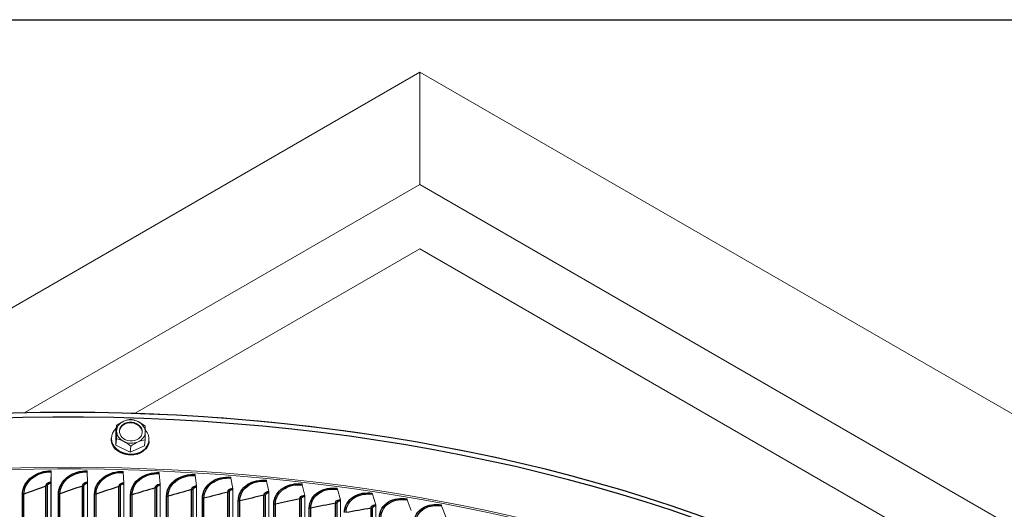
# Model space of a CAD drawing. Units: inches. Extents: x -48.4 to 34.4, y -12.5 to 35.4.
# Drawn here: x -29.4 to -20.8, y 31.1 to 35.4 of the extents above; entities that cross this region are included whole.
import ezdxf

# ---------------------------------------------------------------- set-up
doc = ezdxf.new("R2010")
doc.units = ezdxf.units.IN
doc.header["$MEASUREMENT"] = 0
doc.layers.add('Title Block', color=7, linetype='Continuous')
doc.layers.add('Visible Narrow (ANSI)', color=7, linetype='Continuous')
doc.layers.add('Visible (ANSI)', color=7, linetype='Continuous', lineweight=5)

msp = doc.modelspace()

# ---------------------------------------------------------------- linework, layer by layer
at = {"layer": 'Title Block'}
msp.add_lwpolyline([(-48.44997, 35.38901), (34.44852, 35.38901), (34.44852, -12.47245), (-48.44997, -12.47245)], close=True, dxfattribs=at)
at = {"layer": 'Visible (ANSI)'}
for p, q in [((-25.93512, 34.93049), (-31.33101, 31.81517)), ((-16.03562, 29.21501), (-25.93512, 34.93049)), ((-25.93512, 34.93049), (-25.93512, 33.95069)), ((-25.93512, 33.95069), (-29.38009, 31.96174)), ((-16.03562, 28.23522), (-25.93512, 33.95069)), ((-28.41703, 31.95601), (-25.93512, 33.38894)), ((-25.93512, 33.38894), (-17.0086, 28.23522)), ((-28.58571, 31.79574), (-28.58081, 31.85029)), ((-28.58571, 31.67789), (-28.58571, 31.79574)), ((-28.62422, 31.74775), (-28.62493, 31.73975)), ((-28.58571, 31.67789), (-28.58081, 31.73243)), ((-28.46087, 31.61523), (-28.58571, 31.67789)), ((-28.33604, 31.67042), (-28.33114, 31.72496)), ((-28.29753, 31.71842), (-28.29825, 31.71042)), ((-28.33604, 31.67042), (-28.46087, 31.61523)), ((-28.46087, 31.61523), (-28.45598, 31.66977)), ((-29.15247, 31.35584), (-29.15085, 31.44619)), ((-29.1508, 31.45469), (-29.1508, 31.40967)), ((-28.83443, 31.35562), (-28.83634, 31.44597)), ((-28.51653, 31.34989), (-28.52197, 31.4403)), ((-28.19908, 31.33867), (-28.20805, 31.42921)), ((-29.15252, 31.34734), (-29.15252, 27.21587)), ((-29.1508, 31.40967), (-29.15218, 31.33291)), ((-29.15218, 27.20144), (-29.15218, 31.33291)), ((-29.1508, 31.40967), (-29.1508, 27.00898)), ((-28.83437, 31.34711), (-28.83437, 27.21564)), ((-28.51637, 31.34139), (-28.51637, 27.20991)), ((-27.88235, 31.32197), (-27.89483, 31.4127)), ((-27.56663, 31.2998), (-27.58262, 31.39077)), ((-27.2522, 31.27219), (-27.27168, 31.36347)), ((-28.1988, 31.33016), (-28.1988, 27.19869)), ((-27.88197, 31.31346), (-27.88197, 27.18199)), ((-27.56614, 31.29128), (-27.56614, 27.15981)), ((-27.2516, 31.26366), (-27.2516, 27.13219)), ((-26.93934, 31.23915), (-26.96229, 31.33079)), ((-26.62834, 31.20072), (-26.65474, 31.29279)), ((-26.31947, 31.15693), (-26.3493, 31.24948)), ((-26.93863, 31.23061), (-26.93863, 27.09914)), ((-26.62752, 31.19216), (-26.62752, 27.06069)), ((-26.013, 31.10782), (-26.04624, 31.20092)), ((-26.31855, 31.14836), (-26.31855, 27.01689)), ((-25.70923, 31.05343), (-25.74584, 31.14714))]:
    msp.add_line(p, q, dxfattribs=at)
for centre, major_axis, ratio, start_param, end_param in [((-29.00661, 25.9034), (10.5, 0), 0.5773503, 0.5258634, 2.3561945), ((-28.52675, 31.78484), (0.1454, 0.10055), 0.4788689, 1.1912265, 1.6117608), ((-28.58916, 31.69832), (0.00529, 0.1767), 0.0422623, 5.3285012, 5.7490355), ((-28.45518, 31.7965), (-0.1245, 0.01118), 0.8154021, 5.3090579, 6.3562554), ((-28.45575, 31.79016), (0.0996, -0.00894), 0.8154021, 0.0390572, 3.1025355), ((-28.52675, 31.78484), (0.1454, 0.10055), 0.4788689, 0.7706921, 1.1912265), ((-28.45518, 31.7965), (-0.1245, 0.01118), 0.8154021, 4.2618603, 5.3090579), ((-28.40191, 31.7811), (0.14336, -0.10342), 0.5211311, 1.8706189, 2.2911532), ((-28.40191, 31.7811), (0.14336, -0.10342), 0.5211311, 1.4500846, 1.8706189), ((-28.45518, 31.7965), (0.1245, -0.01118), 0.8154021, 0.0730701, 1.1202677), ((-28.46087, 31.73308), (0.16334, -0.01466), 0.8154021, 2.4853452, 7.0055441), ((-28.58916, 31.69832), (0.00529, 0.1767), 0.0422623, 4.9079668, 5.3285012), ((-28.45518, 31.7965), (-0.1245, 0.01118), 0.8154021, 0.0730701, 1.1202677), ((-28.45518, 31.7965), (0.1245, -0.01118), 0.8154021, 5.3090579, 6.3562554), ((-28.3395, 31.69084), (-0.00529, -0.1767), 0.0422623, 2.1869085, 2.6074428), ((-28.3395, 31.69084), (-0.00529, -0.1767), 0.0422623, 1.7663742, 2.1869085), ((-28.52675, 31.60806), (-0.14336, 0.10342), 0.5211311, 5.0122116, 5.4327459), ((-28.45518, 31.7965), (0.1245, -0.01118), 0.8154021, 4.2618603, 5.3090579), ((-28.52675, 31.60806), (-0.14336, 0.10342), 0.5211311, 4.5916772, 5.0122116), ((-28.40191, 31.60432), (-0.1454, -0.10055), 0.4788689, 4.3328191, 4.7533535), ((-28.40191, 31.60432), (-0.1454, -0.10055), 0.4788689, 3.9122848, 4.3328191), ((-29.00661, 25.4045), (-10.53091, 0), 0.5773503, 3.4125568, 6.00625), ((-29.00661, 25.4045), (-10.50591, 0), 0.5773503, 3.5029733, 5.9387816), ((-29.15115, 31.46912), (-0.0002, 0.025), 0.0112127, 3.5507476, 4.0968648), ((-28.83599, 31.4689), (0.00023, 0.025), 0.0132361, 2.186338, 2.7324552), ((-28.52099, 31.46323), (0.00067, 0.02499), 0.037673, 2.1867784, 2.7328957), ((-28.20642, 31.45211), (0.0011, 0.02498), 0.0620762, 2.187643, 2.7337603), ((-27.89257, 31.43556), (0.00153, 0.02495), 0.0864237, 2.1889341, 2.7350514), ((-29.15218, 31.33291), (-0.0002, 0.025), 0.0112127, 0.4091549, 0.9552722), ((-28.83477, 31.33268), (0.00023, 0.025), 0.0132361, 5.3279306, 5.8740479), ((-28.51752, 31.32697), (0.00067, 0.02499), 0.037673, 5.3283711, 5.8744883), ((-28.2007, 31.31577), (0.0011, 0.02498), 0.0620762, 5.3292357, 5.8753529), ((-27.57972, 31.4136), (0.00197, 0.02492), 0.1106937, 2.1906552, 2.7367724), ((-27.26815, 31.38623), (0.00241, 0.02488), 0.1348645, 2.1928108, 2.7389281), ((-26.95814, 31.35349), (0.00285, 0.02484), 0.1589143, 2.1954069, 2.7415242), ((-29.24502, 30.95883), (0.45404, 0.01888), 0.8162614, 1.3279695, 1.3310647), ((-29.24442, 30.9444), (0.45404, 0.01888), 0.8162614, 1.3293194, 1.3324137), ((-29.24442, 30.9444), (-0.42941, -0.01786), 0.8162614, 4.4588191, 4.4620993), ((-27.88461, 31.29911), (0.00153, 0.02495), 0.0864237, 5.3305268, 5.876644), ((-27.56953, 31.27698), (0.00197, 0.02492), 0.1106937, 5.3322478, 5.8783651), ((-27.25573, 31.24942), (0.00241, 0.02488), 0.1348645, 5.3344035, 5.8805207), ((-26.64996, 31.31541), (0.00329, 0.02478), 0.1828217, 2.1984506, 2.7445678), ((-26.3439, 31.27202), (0.00373, 0.02472), 0.2065651, 2.20195, 2.7480672), ((-26.9435, 31.21645), (0.00285, 0.02484), 0.1589143, 5.3369996, 5.8831168), ((-26.63312, 31.1781), (0.00329, 0.02478), 0.1828217, 5.3400432, 5.8861604), ((-26.04022, 31.22336), (-0.00418, -0.02465), 0.2301233, 5.3475074, 5.8936246), ((-26.32487, 31.13439), (0.00373, 0.02472), 0.2065651, 5.3435426, 5.8896598), ((-25.7392, 31.16947), (-0.00463, -0.02457), 0.2534752, 5.3519484, 5.8980656)]:
    msp.add_ellipse(centre, major_axis=major_axis, ratio=ratio, start_param=start_param, end_param=end_param, dxfattribs=at)
msp.add_ellipse((-28.45518, 31.7965), major_axis=(-0.0996, 0.00894), ratio=0.8154021, dxfattribs=at)
msp.add_open_spline([(-29.15153, 31.36922), (-29.15129, 31.36917), (-29.15105, 31.36912), (-29.1508, 31.36907)], degree=3, dxfattribs=at)
at = {"layer": 'Visible Narrow (ANSI)'}
for p, q in [((-29.40105, 27.16438), (-29.40105, 31.24686)), ((-29.38819, 27.16675), (-29.38819, 31.24924)), ((-29.19601, 27.23787), (-29.19601, 31.32035)), ((-29.18292, 27.2401), (-29.18292, 31.32258)), ((-29.08672, 27.16848), (-29.08672, 31.25096)), ((-29.07374, 27.17063), (-29.07374, 31.25312)), ((-28.87796, 27.23839), (-28.87796, 31.32087)), ((-28.86476, 27.24039), (-28.86476, 31.32288)), ((-28.77232, 27.16715), (-28.77232, 31.24963)), ((-28.75924, 27.16907), (-28.75924, 31.25156)), ((-28.56003, 27.23342), (-28.56003, 31.3159)), ((-28.54673, 27.23519), (-28.54673, 31.31768)), ((-28.2425, 27.22295), (-28.2425, 31.30544)), ((-28.22912, 27.2245), (-28.22912, 31.30698)), ((-27.92566, 27.207), (-27.92566, 31.28949)), ((-27.9122, 27.20831), (-27.9122, 31.2908)), ((-27.60978, 27.18558), (-27.60978, 31.26807)), ((-27.59626, 27.18666), (-27.59626, 31.26914)), ((-28.45813, 27.16038), (-28.45813, 31.24286)), ((-28.44496, 27.16208), (-28.44496, 31.24456)), ((-28.14444, 27.14819), (-28.14444, 31.23067)), ((-28.13118, 27.14966), (-28.13118, 31.23214)), ((-27.83151, 27.13057), (-27.83151, 31.21306)), ((-27.81818, 27.13182), (-27.81818, 31.2143)), ((-27.51964, 27.10756), (-27.51964, 31.19004)), ((-27.50625, 27.10857), (-27.50625, 31.19105)), ((-27.29516, 27.15871), (-27.29516, 31.24119)), ((-27.28159, 27.15955), (-27.28159, 31.24204)), ((-27.20911, 27.07917), (-27.20911, 31.16165)), ((-27.19567, 27.07994), (-27.19567, 31.16243)), ((-26.98207, 27.12641), (-26.98207, 31.2089)), ((-26.96846, 27.12702), (-26.96846, 31.20951)), ((-26.67079, 27.08872), (-26.67079, 31.1712)), ((-26.65716, 27.08909), (-26.65716, 31.17157)), ((-26.90018, 27.04542), (-26.90018, 31.1279)), ((-26.88671, 27.04596), (-26.88671, 31.12845)), ((-26.36161, 27.04566), (-26.36161, 31.12814)), ((-26.34797, 27.0458), (-26.34797, 31.12828))]:
    msp.add_line(p, q, dxfattribs=at)
for centre, major_axis, ratio, start_param, end_param in [((-29.00661, 25.90086), (-10.5, 0), 0.5773503, 3.9744353, 5.4503427), ((-29.00661, 25.84184), (-10.53091, 0), 0.5773503, 3.1634508, 6.2353135), ((-29.24526, 30.96466), (-0.46399, -0.01929), 0.8162614, 4.4735744, 4.4764229)]:
    msp.add_ellipse(centre, major_axis=major_axis, ratio=ratio, start_param=start_param, end_param=end_param, dxfattribs=at)
for points in [[(-28.62537, 31.72999), (-28.62537, 31.73321), (-28.62522, 31.73647), (-28.62492, 31.73975)], [(-29.38819, 31.24924), (-29.392, 31.24779), (-29.3965, 31.24696), (-29.40105, 31.24686)], [(-29.19601, 31.32035), (-29.26081, 31.29698), (-29.32487, 31.27328), (-29.38819, 31.24924)], [(-29.18292, 31.32258), (-29.18753, 31.32254), (-29.19211, 31.32175), (-29.19601, 31.32035)], [(-29.07374, 31.25312), (-29.07762, 31.25174), (-29.08217, 31.25098), (-29.08672, 31.25096)], [(-28.87796, 31.32087), (-28.94395, 31.29864), (-29.00921, 31.27605), (-29.07374, 31.25312)], [(-28.86476, 31.32288), (-28.86937, 31.32291), (-28.87399, 31.32221), (-28.87796, 31.32087)], [(-28.75924, 31.25156), (-28.76319, 31.25025), (-28.76777, 31.24957), (-28.77232, 31.24963)], [(-28.56003, 31.3159), (-28.62714, 31.29482), (-28.69355, 31.27337), (-28.75924, 31.25156)], [(-28.54673, 31.31768), (-28.55134, 31.31779), (-28.556, 31.31717), (-28.56003, 31.3159)], [(-28.2425, 31.30544), (-28.31067, 31.28552), (-28.37816, 31.26523), (-28.44496, 31.24456)], [(-28.22912, 31.30698), (-28.23372, 31.30717), (-28.2384, 31.30663), (-28.2425, 31.30544)], [(-27.92566, 31.28949), (-27.99483, 31.27076), (-28.06334, 31.25164), (-28.13118, 31.23214)], [(-27.9122, 31.2908), (-27.91678, 31.29107), (-27.9215, 31.29061), (-27.92566, 31.28949)], [(-27.60978, 31.26807), (-27.67989, 31.25054), (-27.74937, 31.23262), (-27.81818, 31.2143)], [(-27.59626, 31.26914), (-27.60083, 31.2695), (-27.60556, 31.26912), (-27.60978, 31.26807)], [(-28.44496, 31.24456), (-28.44897, 31.24332), (-28.45358, 31.24273), (-28.45813, 31.24286)], [(-28.13118, 31.23214), (-28.13526, 31.23097), (-28.1399, 31.23045), (-28.14444, 31.23067)], [(-27.81818, 31.2143), (-27.82232, 31.2132), (-27.82698, 31.21276), (-27.83151, 31.21306)], [(-27.50625, 31.19105), (-27.51045, 31.19002), (-27.51513, 31.18967), (-27.51964, 31.19004)], [(-27.29516, 31.24119), (-27.36615, 31.22489), (-27.43652, 31.20817), (-27.50625, 31.19105)], [(-27.28159, 31.24204), (-27.28614, 31.24247), (-27.29089, 31.24217), (-27.29516, 31.24119)], [(-27.19567, 31.16243), (-27.19991, 31.16147), (-27.20462, 31.1612), (-27.20911, 31.16165)], [(-26.98207, 31.2089), (-27.05387, 31.19383), (-27.12508, 31.17833), (-27.19567, 31.16243)], [(-26.96846, 31.20951), (-26.97298, 31.21002), (-26.97775, 31.2098), (-26.98207, 31.2089)], [(-26.67079, 31.1712), (-26.74335, 31.15738), (-26.81532, 31.14312), (-26.88671, 31.12845)], [(-26.65716, 31.17157), (-26.66166, 31.17216), (-26.66643, 31.17203), (-26.67079, 31.1712)], [(-26.88671, 31.12845), (-26.891, 31.12756), (-26.89572, 31.12737), (-26.90018, 31.1279)], [(-26.36161, 31.12814), (-26.43485, 31.11558), (-26.50754, 31.10258), (-26.57965, 31.08914)], [(-26.34797, 31.12828), (-26.35243, 31.12895), (-26.35721, 31.1289), (-26.36161, 31.12814)]]:
    msp.add_open_spline(points, degree=3, dxfattribs=at)
for points, knots in [([(-28.29826, 31.71043), (-28.29954, 31.69661), (-28.30352, 31.6825), (-28.31862, 31.65324), (-28.33122, 31.63866), (-28.36028, 31.61594), (-28.37869, 31.60628), (-28.41903, 31.59397), (-28.44096, 31.5913), (-28.48209, 31.59253), (-28.50403, 31.59651), (-28.54439, 31.61124), (-28.56282, 31.622), (-28.59192, 31.64646), (-28.60453, 31.6618), (-28.62126, 31.69515), (-28.62537, 31.71317), (-28.62537, 31.72999)], [1.2854022, 1.2854022, 1.2854022, 1.2854022, 1.412238, 1.412238, 1.5691533, 1.5691533, 1.7260686, 1.7260686, 1.882984, 1.882984, 2.0398993, 2.0398993, 2.1968146, 2.1968146, 2.35373, 2.35373, 2.5106453, 2.5106453, 2.5106453, 2.5106453]), ([(-29.40105, 31.24686), (-29.40105, 31.30474), (-29.36919, 31.36287), (-29.31586, 31.40195), (-29.27071, 31.43503), (-29.21089, 31.45422), (-29.1508, 31.45469)], [1.5707963, 1.5707963, 1.5707963, 1.5707963, 2.4214278, 2.4214278, 2.4214278, 3.1415927, 3.1415927, 3.1415927, 3.1415927]), ([(-29.38819, 31.24924), (-29.38819, 31.30484), (-29.35712, 31.36066), (-29.30535, 31.3977), (-29.26279, 31.42816), (-29.20694, 31.44575), (-29.15085, 31.44619)], [1.5707963, 1.5707963, 1.5707963, 1.5707963, 2.4328197, 2.4328197, 2.4328197, 3.1415927, 3.1415927, 3.1415927, 3.1415927]), ([(-29.08672, 31.25096), (-29.08672, 31.30884), (-29.05484, 31.36642), (-29.00149, 31.40458), (-28.95631, 31.43688), (-28.89648, 31.45503), (-28.8364, 31.45447)], [1.5707963, 1.5707963, 1.5707963, 1.5707963, 2.4214278, 2.4214278, 2.4214278, 3.1415927, 3.1415927, 3.1415927, 3.1415927]), ([(-29.07374, 31.25312), (-29.07374, 31.30872), (-29.04265, 31.364), (-28.99086, 31.40015), (-28.94828, 31.42987), (-28.89242, 31.44649), (-28.83634, 31.44597)], [1.5707963, 1.5707963, 1.5707963, 1.5707963, 2.4328197, 2.4328197, 2.4328197, 3.1415927, 3.1415927, 3.1415927, 3.1415927]), ([(-28.77232, 31.24963), (-28.77232, 31.30751), (-28.74045, 31.36454), (-28.68712, 31.40177), (-28.64197, 31.4333), (-28.58217, 31.45041), (-28.52214, 31.44881)], [1.5707963, 1.5707963, 1.5707963, 1.5707963, 2.4214278, 2.4214278, 2.4214278, 3.1415927, 3.1415927, 3.1415927, 3.1415927]), ([(-28.75924, 31.25156), (-28.75924, 31.30716), (-28.72815, 31.3619), (-28.67639, 31.39716), (-28.63383, 31.42614), (-28.57801, 31.4418), (-28.52197, 31.4403)], [1.5707963, 1.5707963, 1.5707963, 1.5707963, 2.4328197, 2.4328197, 2.4328197, 3.1415927, 3.1415927, 3.1415927, 3.1415927]), ([(-28.45813, 31.24286), (-28.45813, 31.30074), (-28.42629, 31.35722), (-28.37303, 31.39353), (-28.32794, 31.42428), (-28.26824, 31.44036), (-28.20832, 31.43772)], [1.5707963, 1.5707963, 1.5707963, 1.5707963, 2.4214278, 2.4214278, 2.4214278, 3.1415927, 3.1415927, 3.1415927, 3.1415927]), ([(-28.44496, 31.24456), (-28.44496, 31.30017), (-28.4139, 31.35437), (-28.36221, 31.38873), (-28.31971, 31.41698), (-28.26397, 31.43167), (-28.20805, 31.42921)], [1.5707963, 1.5707963, 1.5707963, 1.5707963, 2.4328197, 2.4328197, 2.4328197, 3.1415927, 3.1415927, 3.1415927, 3.1415927]), ([(-28.14444, 31.23067), (-28.14444, 31.28855), (-28.11266, 31.34448), (-28.05952, 31.37987), (-28.01453, 31.40983), (-27.95497, 31.42488), (-27.89522, 31.42121)], [1.5707963, 1.5707963, 1.5707963, 1.5707963, 2.4214278, 2.4214278, 2.4214278, 3.1415927, 3.1415927, 3.1415927, 3.1415927]), ([(-29.19601, 31.32035), (-29.19601, 31.33578), (-29.18185, 31.35065), (-29.16331, 31.35465), (-29.15977, 31.35541), (-29.15612, 31.35581), (-29.15247, 31.35584)], [1.5707963, 1.5707963, 1.5707963, 1.5707963, 2.8900351, 2.8900351, 2.8900351, 3.1415927, 3.1415927, 3.1415927, 3.1415927]), ([(-29.18292, 31.32258), (-29.18292, 31.33436), (-29.17089, 31.34549), (-29.15639, 31.34711), (-29.15511, 31.34725), (-29.15382, 31.34733), (-29.15252, 31.34734)], [1.5707963, 1.5707963, 1.5707963, 1.5707963, 3.0140867, 3.0140867, 3.0140867, 3.1415927, 3.1415927, 3.1415927, 3.1415927]), ([(-28.87796, 31.32087), (-28.87796, 31.33631), (-28.8638, 31.35093), (-28.84526, 31.35461), (-28.84173, 31.35531), (-28.83808, 31.35565), (-28.83443, 31.35562)], [1.5707963, 1.5707963, 1.5707963, 1.5707963, 2.8900351, 2.8900351, 2.8900351, 3.1415927, 3.1415927, 3.1415927, 3.1415927]), ([(-28.86476, 31.32288), (-28.86476, 31.33466), (-28.85274, 31.34558), (-28.83823, 31.34695), (-28.83695, 31.34707), (-28.83566, 31.34713), (-28.83437, 31.34711)], [1.5707963, 1.5707963, 1.5707963, 1.5707963, 3.0140867, 3.0140867, 3.0140867, 3.1415927, 3.1415927, 3.1415927, 3.1415927]), ([(-28.56003, 31.3159), (-28.56003, 31.33134), (-28.54588, 31.34571), (-28.52736, 31.34907), (-28.52383, 31.34971), (-28.52018, 31.34999), (-28.51653, 31.34989)], [1.5707963, 1.5707963, 1.5707963, 1.5707963, 2.8900351, 2.8900351, 2.8900351, 3.1415927, 3.1415927, 3.1415927, 3.1415927]), ([(-28.54673, 31.31768), (-28.54673, 31.32946), (-28.53472, 31.34017), (-28.52023, 31.34129), (-28.51895, 31.34139), (-28.51766, 31.34142), (-28.51637, 31.34139)], [1.5707963, 1.5707963, 1.5707963, 1.5707963, 3.0140867, 3.0140867, 3.0140867, 3.1415927, 3.1415927, 3.1415927, 3.1415927]), ([(-28.2425, 31.30544), (-28.2425, 31.32087), (-28.22838, 31.335), (-28.20989, 31.33804), (-28.20636, 31.33862), (-28.20272, 31.33883), (-28.19908, 31.33867)], [1.5707963, 1.5707963, 1.5707963, 1.5707963, 2.8900351, 2.8900351, 2.8900351, 3.1415927, 3.1415927, 3.1415927, 3.1415927]), ([(-28.13118, 31.23214), (-28.13118, 31.28775), (-28.10019, 31.34141), (-28.04861, 31.37488), (-28.00621, 31.4024), (-27.95061, 31.41612), (-27.89483, 31.4127)], [1.5707963, 1.5707963, 1.5707963, 1.5707963, 2.4328197, 2.4328197, 2.4328197, 3.1415927, 3.1415927, 3.1415927, 3.1415927]), ([(-27.83151, 31.21306), (-27.83151, 31.27093), (-27.79982, 31.32632), (-27.74685, 31.36079), (-27.70201, 31.38998), (-27.64265, 31.404), (-27.58311, 31.3993)], [1.5707963, 1.5707963, 1.5707963, 1.5707963, 2.4214278, 2.4214278, 2.4214278, 3.1415927, 3.1415927, 3.1415927, 3.1415927]), ([(-27.81818, 31.2143), (-27.81818, 31.2699), (-27.78728, 31.32303), (-27.73587, 31.35561), (-27.6936, 31.3824), (-27.63819, 31.39516), (-27.58262, 31.39077)], [1.5707963, 1.5707963, 1.5707963, 1.5707963, 2.4328197, 2.4328197, 2.4328197, 3.1415927, 3.1415927, 3.1415927, 3.1415927]), ([(-27.51964, 31.19004), (-27.51964, 31.24792), (-27.48807, 31.30275), (-27.43531, 31.33632), (-27.39065, 31.36473), (-27.33155, 31.37773), (-27.27228, 31.372)], [1.5707963, 1.5707963, 1.5707963, 1.5707963, 2.4214278, 2.4214278, 2.4214278, 3.1415927, 3.1415927, 3.1415927, 3.1415927]), ([(-27.50625, 31.19105), (-27.50625, 31.24666), (-27.47547, 31.29926), (-27.42427, 31.33095), (-27.38217, 31.357), (-27.327, 31.36881), (-27.27168, 31.36347)], [1.5707963, 1.5707963, 1.5707963, 1.5707963, 2.4328197, 2.4328197, 2.4328197, 3.1415927, 3.1415927, 3.1415927, 3.1415927]), ([(-27.20911, 31.16165), (-27.20911, 31.21953), (-27.17768, 31.27382), (-27.12519, 31.30647), (-27.08075, 31.33411), (-27.02195, 31.34609), (-26.963, 31.33934)], [1.5707963, 1.5707963, 1.5707963, 1.5707963, 2.4214278, 2.4214278, 2.4214278, 3.1415927, 3.1415927, 3.1415927, 3.1415927]), ([(-27.19567, 31.16243), (-27.19567, 31.21803), (-27.16503, 31.2701), (-27.11409, 31.30091), (-27.0722, 31.32624), (-27.01731, 31.3371), (-26.96229, 31.33079)], [1.5707963, 1.5707963, 1.5707963, 1.5707963, 2.4328197, 2.4328197, 2.4328197, 3.1415927, 3.1415927, 3.1415927, 3.1415927]), ([(-28.22912, 31.30698), (-28.22912, 31.31876), (-28.21712, 31.32927), (-28.20266, 31.33013), (-28.20138, 31.33021), (-28.20009, 31.33022), (-28.1988, 31.33016)], [1.5707963, 1.5707963, 1.5707963, 1.5707963, 3.0140867, 3.0140867, 3.0140867, 3.1415927, 3.1415927, 3.1415927, 3.1415927]), ([(-27.92566, 31.28949), (-27.92566, 31.30492), (-27.91157, 31.31881), (-27.89313, 31.32153), (-27.88961, 31.32205), (-27.88598, 31.3222), (-27.88235, 31.32197)], [1.5707963, 1.5707963, 1.5707963, 1.5707963, 2.8900351, 2.8900351, 2.8900351, 3.1415927, 3.1415927, 3.1415927, 3.1415927]), ([(-27.9122, 31.2908), (-27.9122, 31.30258), (-27.90023, 31.31288), (-27.88581, 31.3135), (-27.88453, 31.31355), (-27.88325, 31.31354), (-27.88197, 31.31346)], [1.5707963, 1.5707963, 1.5707963, 1.5707963, 3.0140867, 3.0140867, 3.0140867, 3.1415927, 3.1415927, 3.1415927, 3.1415927]), ([(-27.60978, 31.26807), (-27.60978, 31.2835), (-27.59574, 31.29714), (-27.57737, 31.29955), (-27.57386, 31.3), (-27.57025, 31.30009), (-27.56663, 31.2998)], [1.5707963, 1.5707963, 1.5707963, 1.5707963, 2.8900351, 2.8900351, 2.8900351, 3.1415927, 3.1415927, 3.1415927, 3.1415927]), ([(-27.59626, 31.26914), (-27.59626, 31.28093), (-27.58434, 31.29102), (-27.56997, 31.29139), (-27.5687, 31.29142), (-27.56742, 31.29138), (-27.56614, 31.29128)], [1.5707963, 1.5707963, 1.5707963, 1.5707963, 3.0140867, 3.0140867, 3.0140867, 3.1415927, 3.1415927, 3.1415927, 3.1415927]), ([(-27.29516, 31.24119), (-27.29516, 31.25663), (-27.28118, 31.27003), (-27.26289, 31.27212), (-27.2594, 31.27251), (-27.2558, 31.27254), (-27.2522, 31.27219)], [1.5707963, 1.5707963, 1.5707963, 1.5707963, 2.8900351, 2.8900351, 2.8900351, 3.1415927, 3.1415927, 3.1415927, 3.1415927]), ([(-27.28159, 31.24204), (-27.28159, 31.25382), (-27.26972, 31.26371), (-27.25541, 31.26383), (-27.25415, 31.26384), (-27.25287, 31.26378), (-27.2516, 31.26366)], [1.5707963, 1.5707963, 1.5707963, 1.5707963, 3.0140867, 3.0140867, 3.0140867, 3.1415927, 3.1415927, 3.1415927, 3.1415927]), ([(-26.90018, 31.1279), (-26.90018, 31.18578), (-26.86893, 31.23953), (-26.81675, 31.27127), (-26.77257, 31.29815), (-26.71412, 31.30911), (-26.65556, 31.30134)], [1.5707963, 1.5707963, 1.5707963, 1.5707963, 2.4214278, 2.4214278, 2.4214278, 3.1415927, 3.1415927, 3.1415927, 3.1415927]), ([(-26.88671, 31.12845), (-26.88671, 31.18405), (-26.85624, 31.23559), (-26.8056, 31.26552), (-26.76396, 31.29013), (-26.70941, 31.30004), (-26.65474, 31.29279)], [1.5707963, 1.5707963, 1.5707963, 1.5707963, 2.4328197, 2.4328197, 2.4328197, 3.1415927, 3.1415927, 3.1415927, 3.1415927]), ([(-26.59314, 31.08883), (-26.59314, 31.1467), (-26.56209, 31.19991), (-26.51027, 31.23076), (-26.46639, 31.25688), (-26.40836, 31.26683), (-26.35022, 31.25806)], [1.5707963, 1.5707963, 1.5707963, 1.5707963, 2.4214278, 2.4214278, 2.4214278, 3.1415927, 3.1415927, 3.1415927, 3.1415927]), ([(-26.57965, 31.08914), (-26.57965, 31.14475), (-26.54938, 31.19576), (-26.49909, 31.22481), (-26.45774, 31.2487), (-26.40357, 31.25768), (-26.3493, 31.24948)], [1.5707963, 1.5707963, 1.5707963, 1.5707963, 2.4328197, 2.4328197, 2.4328197, 3.1415927, 3.1415927, 3.1415927, 3.1415927]), ([(-26.98207, 31.2089), (-26.98207, 31.22433), (-26.96817, 31.23749), (-26.94997, 31.23926), (-26.9465, 31.2396), (-26.94292, 31.23956), (-26.93934, 31.23915)], [1.5707963, 1.5707963, 1.5707963, 1.5707963, 2.8900351, 2.8900351, 2.8900351, 3.1415927, 3.1415927, 3.1415927, 3.1415927]), ([(-26.96846, 31.20951), (-26.96846, 31.22129), (-26.95665, 31.23097), (-26.94243, 31.23084), (-26.94117, 31.23083), (-26.9399, 31.23075), (-26.93863, 31.23061)], [1.5707963, 1.5707963, 1.5707963, 1.5707963, 3.0140867, 3.0140867, 3.0140867, 3.1415927, 3.1415927, 3.1415927, 3.1415927]), ([(-26.67079, 31.1712), (-26.67079, 31.18664), (-26.65698, 31.19956), (-26.6389, 31.20101), (-26.63545, 31.20129), (-26.6319, 31.20119), (-26.62834, 31.20072)], [1.5707963, 1.5707963, 1.5707963, 1.5707963, 2.8900351, 2.8900351, 2.8900351, 3.1415927, 3.1415927, 3.1415927, 3.1415927]), ([(-26.65716, 31.17157), (-26.65716, 31.18336), (-26.64543, 31.19284), (-26.63129, 31.19246), (-26.63004, 31.19243), (-26.62878, 31.19233), (-26.62752, 31.19216)], [1.5707963, 1.5707963, 1.5707963, 1.5707963, 3.0140867, 3.0140867, 3.0140867, 3.1415927, 3.1415927, 3.1415927, 3.1415927]), ([(-26.28827, 31.04446), (-26.28827, 31.10234), (-26.25745, 31.15501), (-26.20603, 31.18497), (-26.16249, 31.21033), (-26.10492, 31.21929), (-26.04727, 31.20951)], [1.5707963, 1.5707963, 1.5707963, 1.5707963, 2.4214278, 2.4214278, 2.4214278, 3.1415927, 3.1415927, 3.1415927, 3.1415927]), ([(-26.27477, 31.04454), (-26.27477, 31.10015), (-26.24472, 31.15064), (-26.19483, 31.17883), (-26.1538, 31.20201), (-26.10006, 31.21005), (-26.04624, 31.20092)], [1.5707963, 1.5707963, 1.5707963, 1.5707963, 2.4328197, 2.4328197, 2.4328197, 3.1415927, 3.1415927, 3.1415927, 3.1415927]), ([(-25.98583, 30.99485), (-25.98583, 31.05273), (-25.95528, 31.10487), (-25.9043, 31.13394), (-25.86115, 31.15855), (-25.80409, 31.16652), (-25.74696, 31.15575)], [1.5707963, 1.5707963, 1.5707963, 1.5707963, 2.4214278, 2.4214278, 2.4214278, 3.1415927, 3.1415927, 3.1415927, 3.1415927]), ([(-26.36161, 31.12814), (-26.36161, 31.14358), (-26.3479, 31.15626), (-26.32995, 31.15741), (-26.32653, 31.15762), (-26.323, 31.15746), (-26.31947, 31.15693)], [1.5707963, 1.5707963, 1.5707963, 1.5707963, 2.8900351, 2.8900351, 2.8900351, 3.1415927, 3.1415927, 3.1415927, 3.1415927]), ([(-26.34797, 31.12828), (-26.34797, 31.14006), (-26.33632, 31.14934), (-26.32229, 31.14872), (-26.32105, 31.14867), (-26.3198, 31.14855), (-26.31855, 31.14836)], [1.5707963, 1.5707963, 1.5707963, 1.5707963, 3.0140867, 3.0140867, 3.0140867, 3.1415927, 3.1415927, 3.1415927, 3.1415927]), ([(-25.97233, 30.99469), (-25.97233, 31.0503), (-25.94254, 31.10027), (-25.89308, 31.1276), (-25.85241, 31.15008), (-25.79916, 31.15719), (-25.74584, 31.14714)], [1.5707963, 1.5707963, 1.5707963, 1.5707963, 2.4328197, 2.4328197, 2.4328197, 3.1415927, 3.1415927, 3.1415927, 3.1415927])]:
    msp.add_open_spline(points, degree=3, knots=knots, dxfattribs=at)

doc.saveas('drawing.dxf')
